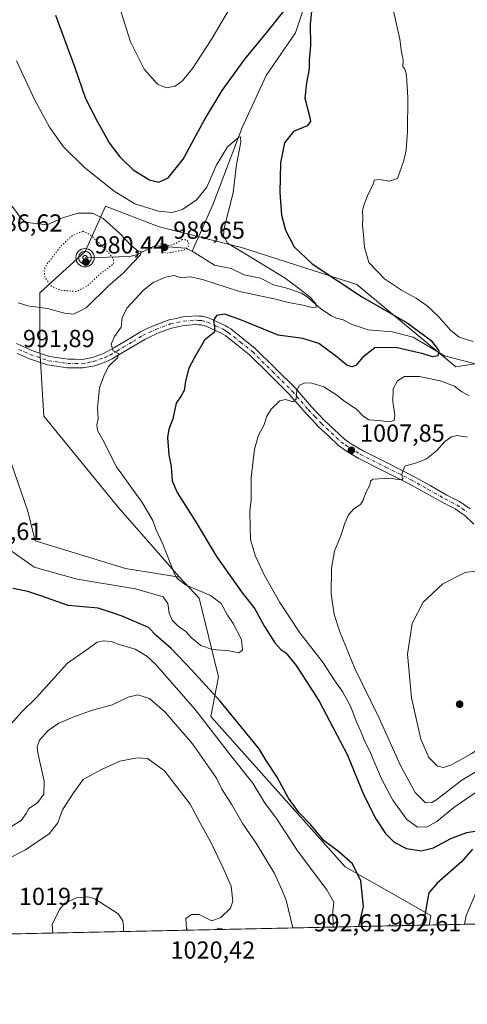
# Model space of a CAD drawing. Units: metres. Extents: x 644203 to 647353, y 4766967 to 4768793.
# Drawn here: x 645588 to 645770, y 4766967 to 4767368 of the extents above; entities that cross this region are included whole.
import ezdxf

# ---------------------------------------------------------------- set-up
doc = ezdxf.new("R2010")
doc.units = ezdxf.units.M
doc.header["$MEASUREMENT"] = 0
doc.linetypes.add('DGN Style 4', pattern=[2.6384748266838614, 1.318413404963828, -0.6592067024819142, 0.001648016756204785, -0.6592067024819142])
doc.linetypes.add('DGN Style 5', pattern=[1.1536117293433497, 0.4944050268614355, -0.6592067024819142])
for name, color, linetype, lineweight in [('Arbolado forestal CxS', 92, 'Continuous', 0), ('Comarca CxS', 21, 'Continuous', 0), ('Comunidad Autónoma CxS', 142, 'Continuous', 0), ('Corriente natural lineal', 142, 'Continuous', 13), ('Curva de nivel maestra', 30, 'Continuous', 30), ('Curva de nivel normal', 30, 'Continuous', 0), ('Curva de nivel normal depresión', 30, 'DGN Style 5', 0), ('Espacio natural protegido CxS', 121, 'Continuous', 0), ('Municipio CxS', 4, 'Continuous', 0), ('Pastizal CxS', 92, 'Continuous', 0), ('Pista no pavimentada Cxs', 111, 'Continuous', 0), ('Pista no pavimentada eje', 91, 'DGN Style 4', 0), ('Provincia CxS', 1, 'Continuous', 0), ('Punto de cota en terreno', 7, 'Continuous', 0), ('Punto fluvial sumidero', 7, 'Continuous', 0), ('Rótulo de punto de cota en terreno', 7, 'Continuous', 0)]:
    doc.layers.add(name, color=color, linetype=linetype, lineweight=lineweight)
doc.styles.add('Style-Arial', font='txt')

# ---------------------------------------------------------------- blocks, each defined once
blk = doc.blocks.new('5PFSUM')
at = {"layer": 'Punto fluvial sumidero', "color": 142, "linetype": 'Continuous', "lineweight": 13}
for radius in [0.3742529907709861, 0.2595915155477704, 0.09021541938068645]:
    blk.add_circle((0.0002529909610748291, -0.0002529909610748291), radius, dxfattribs=at)
blk = doc.blocks.new('5PATER')
at = {"layer": 'Punto de cota en terreno', "linetype": 'Continuous', "lineweight": 0}
h = blk.add_hatch(color=51, dxfattribs=at)
edge = h.paths.add_edge_path()
edge.add_ellipse((0, 0), major_axis=(-0.1095731443231308, -0.1110710700762829), ratio=0.9994222409660322, start_angle=0, end_angle=360)

msp = doc.modelspace()

# ---------------------------------------------------------------- linework, layer by layer
at = {"layer": 'Arbolado forestal CxS', "color": 92, "linetype": 'Continuous', "lineweight": 0, "extrusion": (-0.006488107138868048, -0.0001383672099250935, 0.9999789424384244), "elevation": -3848.689443208477, "flags": 128}
msp.add_lwpolyline([(645747.5586095671, 4766998.60970083), (645377.0643043143, 4766990.708600753)], dxfattribs=at)
at = {"layer": 'Arbolado forestal CxS', "color": 92, "linetype": 'Continuous', "lineweight": 0}
for points in [[(645579.5389, 4767201.346700001, 991.811400000006), (645591.3322999999, 4767167.5833, 992.453999999998), (645594.3450999996, 4767155.573100001, 993.2274000000034), (645631.0469000004, 4767144.2711, 993.8665000000037), (645653.0295000002, 4767140.695699999, 995.1064000000043), (645661.0683000004, 4767132.1843, 994.4569000000047), (645668.9634999996, 4767100.138900001, 998.1303999999947), (645665.8655000003, 4767084.001900001, 1003.897700000001), (645720.4473000001, 4767022.790100001, 1001.123099999997), (645755.2663000004, 4767003.0141, 1000.421600000001), (645754.6580999997, 4766999.0966, 1000.653399999996), (645341.8702999996, 4766990.293400001, 997.8353999999963)], [(645653.0295000002, 4767140.695699999, 995.1064000000043), (645631.0469000004, 4767144.2711, 993.8665000000037), (645594.3450999996, 4767155.573100001, 993.2274000000034), (645591.3322999999, 4767167.5833, 992.453999999998), (645579.5389, 4767201.346700001, 991.811400000006)], [(645653.0295000002, 4767140.695699999, 995.1064000000043), (645661.0683000004, 4767132.1843, 994.4569000000047), (645668.9634999996, 4767100.138900001, 998.1303999999947), (645665.8655000003, 4767084.001900001, 1003.897700000001), (645720.4473000001, 4767022.790100001, 1001.123099999997), (645755.2663000004, 4767003.0141, 1000.421600000001), (645754.6580999997, 4766999.096700001, 1000.653399999996)]]:
    msp.add_polyline3d(points, dxfattribs=at)
at = {"layer": 'Comarca CxS', "color": 21, "linetype": 'Continuous', "lineweight": 0, "flags": 128}
msp.add_lwpolyline([(646870.1385682372, 4767022.8857194), (644241.1900011044, 4766966.819982309)], dxfattribs=at)
at = {"layer": 'Comunidad Autónoma CxS', "color": 142, "linetype": 'Continuous', "lineweight": 0, "flags": 128}
msp.add_lwpolyline([(646870.1385682372, 4767022.8857194), (644241.1900011044, 4766966.819982309)], dxfattribs=at)
at = {"layer": 'Corriente natural lineal', "color": 142, "linetype": 'Continuous', "lineweight": 13}
for points in [[(645707.9845000004, 4767385.668199999, 1001.012700000007), (645700.2323000003, 4767362.401900001, 998.7256999999954), (645688.3261000002, 4767344.939400001, 997.7624000000069), (645678.5365000004, 4767323.772700001, 996.2253000000056), (645666.6301999995, 4767292.2872, 993.5178000000016), (645658.2317000005, 4767273.469599999, 990.4955000000045)], [(645658.2317000005, 4767273.469599999, 990.4955000000045), (645655.4825999998, 4767274.638800001, 990.4465999999958), (645643.0800999999, 4767275.655099999, 990.3978000000062), (645635.5591000002, 4767271.9901, 986.5782999999938), (645632.9132000003, 4767271.2631, 985.5792999999976), (645614.6141999997, 4767270.797700001, 981.7569999999978)], [(645774.4293000001, 4767227.360400001, 1001.672500000001), (645760.7835999997, 4767230.814400001, 1000.643299999996), (645748.1299000002, 4767238.4912, 998.959600000002), (645739.5279000001, 4767240.670100001, 998.2636000000057), (645729.8376000002, 4767241.4575, 997.095300000001), (645723.2681, 4767243.6085, 996.3150000000023), (645719.6690999996, 4767245.5034, 996.0840000000027), (645716.9672999998, 4767246.145099999, 995.7915999999968), (645714.9254999999, 4767247.1689, 995.5990000000021), (645710.4907000001, 4767249.999399999, 995.5475000000006), (645704.9387999997, 4767254.822799999, 995.4443000000028), (645702.7174000005, 4767256.300100001, 995.1707000000025), (645696.7720999997, 4767258.445599999, 994.5666999999958), (645691.3300000001, 4767259.795700001, 994.2458999999944), (645686.0856, 4767262.4016, 993.6453999999941), (645679.3317, 4767263.800799999, 992.9140999999945), (645674.0745000001, 4767266.375800001, 992.7286000000023), (645667.3285999997, 4767267.797300001, 991.8610999999946), (645658.2317000005, 4767273.469599999, 990.4955000000045)]]:
    msp.add_polyline3d(points, dxfattribs=at)
at = {"layer": 'Curva de nivel maestra', "color": 30, "linetype": 'Continuous', "lineweight": 30, "elevation": 1000, "flags": 128}
for points in [[(645602.6799999997, 4767369.600099999), (645610.4699999997, 4767348.190099999), (645614.8099999997, 4767335.5701), (645619.7100000001, 4767326.140100001), (645622.8399999999, 4767320.600099999), (645624.5, 4767317.590100001), (645628.8300000001, 4767311.9301), (645634.29, 4767306.600099999), (645640.8799999999, 4767302.4801), (645644.6399999997, 4767301.5701), (645648.4400000004, 4767303.3301), (645654.5, 4767310.920100001), (645663.1900000004, 4767326.9001), (645670.4400000004, 4767338.9001), (645679.6100000005, 4767351.620100001), (645689.1900000004, 4767363.130100001), (645698.5899999999, 4767375.130100001)], [(645706.8899999997, 4767372.4101), (645706.2000000002, 4767365.9001), (645706.4199999999, 4767357.200099999), (645705.7599999999, 4767351.190099999), (645705.8200000003, 4767347.710100001), (645704.79, 4767341.950099999), (645704, 4767335.710100001), (645706.0999999996, 4767327.850099999), (645706.3300000001, 4767326.2501), (645704.9900000002, 4767324.520099999), (645699.4800000006, 4767322.130100001), (645695.7400000002, 4767317.620100001), (645694.1600000003, 4767309.460100001), (645693.8499999996, 4767297.3301), (645694.5700000003, 4767288.0601), (645696.1500000004, 4767282.0101), (645699.7599999999, 4767275.270099999), (645707.0700000003, 4767268.360099999), (645727.5199999996, 4767254.6801), (645745.6600000003, 4767244.290100001), (645755.4600000001, 4767237.100099999), (645758.4900000002, 4767232.860099999), (645758.1600000003, 4767230.8201), (645755.9900000002, 4767230.440099999), (645752.2000000002, 4767231.600099999), (645741.0599999997, 4767234.170100001), (645732.5599999997, 4767234.0701), (645727.5199999996, 4767230.1601), (645724.7699999996, 4767226.890100001), (645723.1200000001, 4767226.340100001), (645721.1100000005, 4767227.100099999), (645716.4800000006, 4767230.850099999), (645709.7699999996, 4767235.840100001), (645703.2400000002, 4767237.840100001), (645693.1500000004, 4767239.210100001), (645678.25, 4767245.360099999), (645671.4500000002, 4767247.7401), (645668.1500000004, 4767247.3101), (645666.9100000003, 4767245.200099999), (645667.3600000005, 4767242.370100001), (645667.3399999999, 4767240.450099999), (645663.2699999996, 4767237.200099999), (645659.0800000001, 4767229.860099999), (645656.9100000003, 4767225.770099999), (645655.4500000002, 4767220.4801), (645654.9400000004, 4767216.770099999), (645653.7699999996, 4767214.530099999), (645651.7199999997, 4767211.530099999), (645650.3700000001, 4767205.200099999), (645648.6699999999, 4767200.9301), (645648.25, 4767197.610099999), (645648.7000000002, 4767190.4801), (645649.6399999997, 4767185.720100001), (645650.1299999999, 4767179.9001), (645652.1699999999, 4767175.190099999), (645659.8600000005, 4767162.9301), (645668.1600000003, 4767149.1801), (645678.2999999998, 4767134.720100001), (645683.75, 4767127.850099999), (645687.5899999999, 4767120.630100001), (645691.7999999998, 4767113.9901), (645694.2300000006, 4767111.290100001), (645696.3700000001, 4767109.960100001), (645700.5199999996, 4767104.8101), (645709.9299999997, 4767090.280099999), (645721.4000000004, 4767068.210100001), (645728.0599999997, 4767052.030099999), (645732.8700000001, 4767042.3301), (645736.9000000004, 4767036.360099999), (645740.3399999999, 4767032.800100001), (645745.3300000001, 4767030.210100001), (645751.2999999998, 4767029.300100001), (645756.4199999999, 4767030.530099999), (645763.4800000006, 4767034.390100001), (645769.9800000006, 4767036.720100001), (645774.9600000001, 4767037.600099999)], [(645726.0497000003, 4766998.4867), (645727.8399999999, 4767006.610099999), (645726.7800000003, 4767017.100099999), (645723.3899999997, 4767023.9801), (645717.7599999999, 4767029.0001), (645711.8600000005, 4767033.420100001), (645706.54, 4767039.890100001), (645701.7999999998, 4767044.770099999), (645697.3600000005, 4767050.800100001), (645692.8200000003, 4767059.2601), (645688.3600000005, 4767066.130100001), (645685.4400000004, 4767070.870100001), (645669.6200000001, 4767090.2401), (645657.8899999997, 4767103.0001), (645649.7400000002, 4767111.7401), (645643.5199999996, 4767116.950099999), (645640.4199999999, 4767120.210100001), (645629.7199999997, 4767124.8301), (645625.4600000001, 4767126.3201), (645619.9600000001, 4767128.100099999), (645607.7699999996, 4767129.220100001), (645596.6600000003, 4767133.170100001), (645591.3300000001, 4767134.860099999), (645585.2999999998, 4767136.0601)], [(645772.1699999999, 4767029.9801), (645767.7599999999, 4767024.8201), (645757.8799999999, 4767016.140100001), (645754.5, 4767012.170100001), (645753.7300000006, 4767007.860099999), (645752.75, 4767001.9901), (645751.6738999998, 4766999.033199999)]]:
    msp.add_lwpolyline(points, dxfattribs=at)
at = {"layer": 'Curva de nivel normal', "color": 30, "linetype": 'Continuous', "lineweight": 0, "flags": 128}
for points, elevation in [([(645676.3899999997, 4767377.34), (645665.9500000002, 4767359.5), (645658.3300000001, 4767347.83), (645654.3600000005, 4767342.82), (645651.3600000005, 4767340.58), (645647.8499999996, 4767339.970000001), (645644.0999999996, 4767341.390000001), (645638.6500000004, 4767347.52), (645633.1799999997, 4767358.680000001), (645628.4900000002, 4767373.380000001)], 1005), ([(645772.5499999998, 4767236.720000001), (645766.7999999998, 4767238.460000001), (645763.3399999999, 4767241.34), (645758.5099999999, 4767246.779999999), (645753.8399999999, 4767251.230000001), (645749.3399999999, 4767254.380000001), (645743.4000000004, 4767257.51), (645736.4500000002, 4767262.230000001), (645730.0700000003, 4767268.850000001), (645728.29, 4767275.02), (645727.8799999999, 4767280.119999999), (645727.4900000002, 4767283.880000001), (645727.5700000003, 4767286.779999999), (645727.4400000004, 4767290.199999999), (645728.3300000001, 4767292.859999999), (645729.7599999999, 4767296.640000001), (645731.8099999997, 4767300.640000001), (645732.2000000002, 4767302.359999999), (645734.25, 4767302.59), (645738.5199999996, 4767301.930000001), (645741.7800000003, 4767303.029999999), (645744.3200000003, 4767310.430000001), (645745.2000000002, 4767314.51), (645745.8499999996, 4767322.289999999), (645745.9900000002, 4767335.82), (645745.4100000003, 4767345.100000001), (645744.7100000001, 4767347.539999999), (645743.8700000001, 4767348.640000001), (645744.0700000003, 4767351.17), (645743.3700000001, 4767354.470000001), (645742.6200000001, 4767359.720000001), (645738.1600000003, 4767379.91)], 1005), ([(645586.8499999996, 4767350.92), (645594.1500000004, 4767335.24), (645600.2300000006, 4767323.99), (645605.8700000001, 4767315.960000001), (645614.4600000001, 4767307.560000001), (645626.5, 4767297.939999999), (645634.9199999999, 4767292.779999999), (645644.54, 4767289.699999999), (645650.0999999996, 4767289.189999999), (645654.2999999998, 4767290.480000001), (645659.9800000006, 4767294.41), (645664.1299999999, 4767299.560000001), (645668.04, 4767308.32), (645672.6200000001, 4767315.939999999), (645677.2100000001, 4767319.859999999), (645677.9500000002, 4767319.980000001), (645678, 4767317.77), (645676.2699999996, 4767308.680000001), (645674.8600000005, 4767297.199999999), (645671.2199999997, 4767282.859999999), (645671, 4767279.9), (645672.54, 4767276.779999999), (645680.0700000003, 4767272.199999999), (645696.04, 4767262.4), (645701.9800000006, 4767258), (645706.1500000004, 4767254.680000001), (645708.5499999998, 4767252), (645708.6600000003, 4767250.680000001), (645707.0899999999, 4767250.51), (645703.2100000001, 4767251.460000001), (645697.4299999997, 4767252.57), (645691.5899999999, 4767254.029999999), (645677.4199999999, 4767257.02), (645662.4199999999, 4767261.949999999), (645657.3499999996, 4767263.02), (645653.7000000002, 4767262.600000001), (645650.9500000002, 4767263.5), (645647.3200000003, 4767262.83), (645642.4199999999, 4767260.67), (645638.4800000006, 4767257.550000001), (645631.6699999999, 4767250.199999999), (645629.8200000003, 4767246.26), (645629.4100000003, 4767242.529999999), (645626.6600000003, 4767238.720000001), (645625.2599999999, 4767235.619999999), (645626.0599999997, 4767232.84), (645628.4199999999, 4767231.699999999), (645627.9000000004, 4767230.08), (645624.1900000004, 4767226.529999999), (645622.3099999997, 4767222.609999999), (645620.4800000006, 4767217.84), (645619.7199999997, 4767209.689999999), (645619.9900000002, 4767205.210000001), (645619.5099999999, 4767202.619999999), (645619.7400000002, 4767200.480000001), (645621.8499999996, 4767196.680000001), (645627.4400000004, 4767185.640000001), (645637.9000000004, 4767171.07), (645642.2000000002, 4767163.84), (645643.5099999999, 4767160.25), (645646.2400000002, 4767154.199999999), (645650.7100000001, 4767142.730000001), (645651.9000000004, 4767140.390000001), (645655.4600000001, 4767137.67), (645665.7199999997, 4767133.210000001), (645670.0499999998, 4767129.970000001), (645672.6600000003, 4767125.32), (645674.9100000003, 4767121.91), (645678.3399999999, 4767115.300000001), (645678.7300000006, 4767111.029999999), (645677.2699999996, 4767109.91), (645673.0800000001, 4767110.74), (645666.4299999997, 4767111.230000001), (645661.7599999999, 4767112.949999999), (645657.9400000004, 4767116.060000001), (645655.5899999999, 4767118.58), (645652.6699999999, 4767120.699999999), (645650.0599999997, 4767123.279999999), (645648.8700000001, 4767126.01), (645648.3799999999, 4767130.039999999), (645646.4000000004, 4767132.76), (645635.2400000002, 4767135.92), (645611.4600000001, 4767139.960000001), (645594.0099999999, 4767144.779999999), (645584.9699999997, 4767151.24)], 995), ([(645585.04, 4767291.810000001), (645588.6699999999, 4767286.779999999), (645590.2599999999, 4767285.390000001), (645592.3099999997, 4767284.970000001), (645595.6799999997, 4767284.52), (645599.29, 4767284.199999999), (645605.5599999997, 4767286.980000001), (645611.8600000005, 4767288.99), (645617.6900000004, 4767288.939999999), (645622.0099999999, 4767286.779999999), (645628.8300000001, 4767280.710000001), (645633.3899999997, 4767275.810000001), (645635.7599999999, 4767273.880000001), (645637.4600000001, 4767273.16), (645637.2300000006, 4767271.980000001), (645633.9299999997, 4767268.58), (645630.1600000003, 4767264.539999999), (645624.04, 4767259.199999999), (645615.1200000001, 4767250.359999999), (645610.0199999996, 4767247.75), (645606.2999999998, 4767248.230000001), (645599.4400000004, 4767250.17), (645591.4600000001, 4767251.220000001), (645587.5199999996, 4767252.390000001)], 990), ([(645775.0800000001, 4767054.16), (645764.6399999997, 4767046.99), (645757.7000000002, 4767041.27), (645753.8399999999, 4767039.08), (645749.8200000003, 4767038.949999999), (645745.5899999999, 4767042.050000001), (645739.8099999997, 4767049.939999999), (645735.1500000004, 4767058.83), (645730.8099999997, 4767069.15), (645728.1500000004, 4767074.5), (645726.7800000003, 4767077.9), (645724.9199999999, 4767082.039999999), (645722.75, 4767087.869999999), (645719.5199999996, 4767093.91), (645716.04, 4767098.930000001), (645711.1799999997, 4767106.25), (645702.0300000003, 4767118.130000001), (645693.9000000004, 4767130.41), (645687.5, 4767141.699999999), (645683.9100000003, 4767149.600000001), (645682.0099999999, 4767156.08), (645681.7599999999, 4767161.230000001), (645681.6399999997, 4767167.42), (645682.2699999996, 4767172.380000001), (645682.2300000006, 4767181.34), (645683.6299999999, 4767192.859999999), (645685.2699999996, 4767198.529999999), (645687.4299999997, 4767202.529999999), (645688.6100000005, 4767206.230000001), (645690.3399999999, 4767209.119999999), (645693.9299999997, 4767212.560000001), (645696.2100000001, 4767213.130000001), (645699.2300000006, 4767212.15), (645700.4900000002, 4767213.210000001), (645700.8099999997, 4767216.850000001), (645701.9000000004, 4767218.880000001), (645703.75, 4767219.779999999), (645706.4400000004, 4767219.82), (645711.8399999999, 4767218.220000001), (645717.0999999996, 4767214.880000001), (645720.3399999999, 4767212.189999999), (645725.0599999997, 4767209.08), (645727.75, 4767206.32), (645730.1100000005, 4767204.82), (645734.0700000003, 4767204.52), (645738.2999999998, 4767203.939999999), (645740.3799999999, 4767204.58), (645740.6900000004, 4767206.699999999), (645739.7699999996, 4767212.289999999), (645740.04, 4767217.439999999), (645741.79, 4767220.66), (645744.6299999999, 4767222.460000001), (645750.6399999997, 4767222.42), (645759.0999999996, 4767220.600000001), (645764.8600000005, 4767218.449999999), (645767.9600000001, 4767216.119999999), (645770.9100000003, 4767214.5)], 1005), ([(645779.7800000003, 4767065.26), (645767.9500000002, 4767058.050000001), (645757.7100000001, 4767050.140000001), (645755.7100000001, 4767048.92), (645753.1500000004, 4767048.859999999), (645748.8799999999, 4767053), (645742.8899999997, 4767064.01), (645734.2300000006, 4767083.350000001), (645724.4400000004, 4767103.57), (645718.2999999998, 4767118.42), (645716.0199999996, 4767125.470000001), (645714.79, 4767133.9), (645714.8399999999, 4767144.350000001), (645716.1399999997, 4767151.300000001), (645718.7599999999, 4767158), (645720.25, 4767162.76), (645721.8200000003, 4767166.140000001), (645723.9900000002, 4767168.5), (645726.7100000001, 4767170.369999999), (645727.7999999998, 4767172.02), (645728.8200000003, 4767175.26), (645730.5300000003, 4767178.230000001), (645730.8099999997, 4767179.76), (645731.6600000003, 4767180.560000001), (645738.9199999999, 4767181.060000001), (645741.7300000006, 4767180.449999999), (645743.4800000006, 4767180.350000001), (645744.04, 4767181.09), (645743.2999999998, 4767182.439999999), (645744.6600000003, 4767185.880000001), (645749.8899999997, 4767187.470000001), (645753.4800000006, 4767188.930000001), (645757.5300000003, 4767192.180000001), (645760.9600000001, 4767196.02), (645763.6399999997, 4767197.84), (645766.0599999997, 4767198.460000001), (645770.2000000002, 4767197.66)], 1010), ([(645773.2400000002, 4767143.15), (645769.2800000003, 4767142.560000001), (645760.1799999997, 4767138), (645752.2100000001, 4767130.529999999), (645747.6799999997, 4767121.859999999), (645745.8600000005, 4767109.4), (645747.4199999999, 4767091.640000001), (645751.2599999999, 4767074.710000001), (645754.4800000006, 4767067.27), (645758.04, 4767063.82), (645760.4199999999, 4767063.210000001), (645763.7400000002, 4767064.310000001), (645771.9800000006, 4767068.960000001), (645787.0899999999, 4767079.310000001), (645793.3600000005, 4767084.619999999), (645794.9400000004, 4767089.710000001), (645794.1799999997, 4767099.869999999), (645790.29, 4767113.039999999), (645785.0300000003, 4767126.220000001), (645783.4600000001, 4767130.880000001), (645781.4400000004, 4767134.67), (645775.8200000003, 4767142.600000001), (645773.2400000002, 4767143.15)], 1015), ([(645584.4100000003, 4767080.75), (645589.0099999999, 4767085.84), (645594.8300000001, 4767091.539999999), (645607.5800000001, 4767105.730000001), (645616.04, 4767111.66), (645619.6100000005, 4767114.310000001), (645622.0899999999, 4767114.859999999), (645625.2800000003, 4767114.470000001), (645628.1500000004, 4767113.449999999), (645635.0999999996, 4767111.439999999), (645639.7699999996, 4767108.630000001), (645643.1699999999, 4767105.390000001), (645659.4699999997, 4767086.869999999), (645673.8700000001, 4767068.210000001), (645682.8700000001, 4767056.890000001), (645687.6600000003, 4767049), (645692.8300000001, 4767042.050000001), (645701, 4767029.310000001), (645712.9800000006, 4767013.430000001), (645715.8499999996, 4767008.439999999), (645715.3799999999, 4767004.630000001), (645715.6096999999, 4766998.263900001)], 1005), ([(645699.1984999999, 4766997.913899999), (645696.4600000001, 4767009.27), (645694.8700000001, 4767013.210000001), (645691.7300000006, 4767020.140000001), (645684.2100000001, 4767032.449999999), (645678.8200000003, 4767040.279999999), (645674.2000000002, 4767048.310000001), (645670.3099999997, 4767054.380000001), (645668.1600000003, 4767058.930000001), (645665, 4767063.310000001), (645658.3700000001, 4767072.810000001), (645647.2800000003, 4767085.83), (645640.8600000005, 4767091.310000001), (645636.1600000003, 4767092.800000001), (645632.2300000006, 4767091.92), (645625.6299999999, 4767088.710000001), (645617.7599999999, 4767086.58), (645610.0899999999, 4767083.890000001), (645604.0499999998, 4767081.25), (645599.5999999996, 4767078.27), (645596.1799999997, 4767074.41), (645595.2300000006, 4767071.640000001), (645595.4600000001, 4767069.17), (645598.0099999999, 4767057.720000001), (645597.9100000003, 4767052.369999999), (645595.3799999999, 4767048.800000001), (645591.7800000003, 4767046.52), (645590.7100000001, 4767044.470000001), (645588.6900000004, 4767041.66), (645584.2000000002, 4767038.960000001)], 1010), ([(645656.3185999999, 4766996.999399999), (645655.9299999997, 4766997.67), (645655.6799999997, 4767001.710000001), (645657.9100000003, 4767003.41), (645661.0800000001, 4767003.369999999), (645664.3499999996, 4767001.779999999), (645666.2699999996, 4767000.75), (645669.8700000001, 4767002.17), (645673.7599999999, 4767005.9), (645674.7699999996, 4767008.779999999), (645674.1100000005, 4767014.939999999), (645671.1100000005, 4767021.720000001), (645666.1799999997, 4767032.01), (645661.5599999997, 4767040.380000001), (645657.4199999999, 4767048.33), (645646.9600000001, 4767061.890000001), (645640.0700000003, 4767066.859999999), (645635.8899999997, 4767067.16), (645628.79, 4767065.859999999), (645621.3499999996, 4767062.460000001), (645613.8600000005, 4767058.33), (645609.9100000003, 4767052.869999999), (645605.5300000003, 4767045.980000001), (645603.5499999998, 4767040.720000001), (645600.0800000001, 4767036.210000001), (645590.4299999997, 4767029.77), (645582.7599999999, 4767025.730000001)], 1015), ([(645768.9771999996, 4766999.402000001), (645769.6200000001, 4767003.01), (645773.7000000002, 4767012.439999999)], 1005), ([(645601.5186000001, 4766995.830700001), (645601.25, 4766999.369999999), (645604.2800000003, 4767005.390000001), (645606.4600000001, 4767007.949999999), (645611.1600000003, 4767010.180000001), (645615.7300000006, 4767010.57), (645618.6399999997, 4767009.74), (645628.0800000001, 4767003.59), (645630.04, 4767000.850000001), (645630.3499999996, 4766998.689999999), (645630.2536000004, 4766996.443499999)], 1015), ([(645670.5607000003, 4766997.303099999), (645670.2599999999, 4766997.539999999), (645668.75, 4766997.84), (645668.3722999999, 4766997.2565)], 1015)]:
    msp.add_lwpolyline(points, dxfattribs=dict(at, elevation=elevation))
at = {"layer": 'Curva de nivel normal depresión', "color": 30, "linetype": 'DGN Style 5', "lineweight": 0, "flags": 128}
for points, elevation in [([(645613.7599999999, 4767281.539999999), (645609.9699999997, 4767280.180000001), (645605.0899999999, 4767275.77), (645598.8600000005, 4767267.699999999), (645597.9800000006, 4767265.75), (645598.2800000003, 4767262.960000001), (645601.0700000003, 4767259.140000001), (645604.7100000001, 4767257.560000001), (645611.1100000005, 4767257.039999999), (645615.4199999999, 4767259.199999999), (645620.8600000005, 4767264.189999999), (645626.2999999998, 4767268.33), (645626.2400000002, 4767270.33), (645624.75, 4767272.25), (645619.7599999999, 4767277.380000001), (645616.9000000004, 4767280.060000001), (645613.7599999999, 4767281.539999999)], 985), ([(645654.0999999996, 4767278.230000001), (645651.9000000004, 4767276.75), (645649.6100000005, 4767275.869999999), (645647.04, 4767275.730000001), (645645.1600000003, 4767276.439999999), (645645.2199999997, 4767275.439999999), (645646.2599999999, 4767273.369999999), (645647.7800000003, 4767272.560000001), (645650.9000000004, 4767273.24), (645655.1399999997, 4767273.970000001), (645656.6299999999, 4767275.029999999), (645656.8899999997, 4767276.529999999), (645656.0700000003, 4767277.930000001), (645654.0999999996, 4767278.230000001)], 990), ([(645739.8234000001, 4766998.780300001), (645738.75, 4766999.27), (645737.8558, 4766998.738299999)], 995)]:
    msp.add_lwpolyline(points, dxfattribs=dict(at, elevation=elevation))
at = {"layer": 'Espacio natural protegido CxS', "color": 121, "linetype": 'Continuous', "lineweight": 0, "flags": 128}
msp.add_lwpolyline([(646870.1385682372, 4767022.8857194), (644241.1900011044, 4766966.819982309)], dxfattribs=at)
msp.add_lwpolyline([(646870.1385682372, 4767022.8857194), (644241.1900011044, 4766966.819982309)], dxfattribs=at)
at = {"layer": 'Municipio CxS', "color": 4, "linetype": 'Continuous', "lineweight": 0, "flags": 128}
msp.add_lwpolyline([(646870.1385682372, 4767022.8857194), (644241.1900011044, 4766966.819982309)], dxfattribs=at)
at = {"layer": 'Pastizal CxS', "color": 92, "linetype": 'Continuous', "lineweight": 0, "extrusion": (-0.1499096827988652, -0.003197075373526836, 0.988694525984745), "elevation": -111055.9908400371, "flags": 128}
msp.add_lwpolyline([(-4752146.715816066, 739076.8320074842), (-4752146.715816065, 738951.0301822589)], dxfattribs=at)
at = {"layer": 'Pastizal CxS', "color": 92, "linetype": 'Continuous', "lineweight": 0}
for points in [[(645807.3120999997, 4767233.074100001, 1004.637000000002), (645765.4310999997, 4767226.371300001, 1000.972299999994), (645725.2253000002, 4767259.8915, 1002.177400000001), (645678.3186999997, 4767274.9769, 995.8016000000061), (645644.8145000003, 4767283.3577, 993.6110999999946), (645623.0362999998, 4767291.737500001, 992.5127000000066), (645614.6602999996, 4767273.3025, 982.4946999999958), (645596.2324999999, 4767256.5429, 987.4296000000032), (645596.2320999998, 4767233.079700001, 992.5565999999964), (645597.9067000002, 4767206.2645, 992.0769), (645628.0603, 4767169.3925, 993.5721000000049), (645653.0295000002, 4767140.695699999, 995.1064000000043), (645631.0469000004, 4767144.2711, 993.8665000000037), (645594.3450999996, 4767155.573100001, 993.2274000000034), (645591.3322999999, 4767167.5833, 992.453999999998), (645579.5389, 4767201.346700001, 991.811400000006)], [(646100.7781999996, 4767006.478, 1066.255499999999), (645754.6580999997, 4766999.0966, 1000.653399999996), (645755.2663000004, 4767003.0141, 1000.421600000001), (645720.4473000001, 4767022.790100001, 1001.123099999997), (645665.8655000003, 4767084.001900001, 1003.897700000001), (645668.9634999996, 4767100.138900001, 998.1303999999947), (645661.0683000004, 4767132.1843, 994.4569000000047), (645653.0295000002, 4767140.695699999, 995.1064000000043), (645628.0603, 4767169.3925, 993.5721000000049), (645597.9067000002, 4767206.2645, 992.0769), (645596.2320999998, 4767233.079700001, 992.5565999999964), (645596.2324999999, 4767256.5429, 987.4296000000032), (645614.6602999996, 4767273.3025, 982.4946999999958), (645623.0362999998, 4767291.737500001, 992.5127000000066), (645644.8145000003, 4767283.3577, 993.6110999999946), (645678.3186999997, 4767274.9769, 995.8016000000061), (645725.2253000002, 4767259.8915, 1002.177400000001), (645765.4310999997, 4767226.371300001, 1000.972299999994), (645807.3120999997, 4767233.074100001, 1004.637000000002)], [(645807.3120999997, 4767233.074100001, 1004.637000000002), (645765.4310999997, 4767226.371300001, 1000.972299999994), (645725.2253000002, 4767259.8915, 1002.177400000001), (645678.3186999997, 4767274.9769, 995.8016000000061), (645644.8145000003, 4767283.3577, 993.6110999999946), (645623.0362999998, 4767291.737500001, 992.5127000000066), (645614.6602999996, 4767273.3025, 982.4946999999958), (645596.2324999999, 4767256.5429, 987.4296000000032), (645596.2320999998, 4767233.079700001, 992.5565999999964), (645597.9067000002, 4767206.2645, 992.0769), (645628.0603, 4767169.3925, 993.5721000000049), (645653.0295000002, 4767140.695699999, 995.1064000000043)], [(645653.0295000002, 4767140.695699999, 995.1064000000043), (645631.0469000004, 4767144.2711, 993.8665000000037), (645594.3450999996, 4767155.573100001, 993.2274000000034), (645591.3322999999, 4767167.5833, 992.453999999998), (645579.5389, 4767201.346700001, 991.811400000006)], [(645653.0295000002, 4767140.695699999, 995.1064000000043), (645661.0683000004, 4767132.1843, 994.4569000000047), (645668.9634999996, 4767100.138900001, 998.1303999999947), (645665.8655000003, 4767084.001900001, 1003.897700000001), (645720.4473000001, 4767022.790100001, 1001.123099999997), (645755.2663000004, 4767003.0141, 1000.421600000001), (645754.6580999997, 4766999.096700001, 1000.653399999996)]]:
    msp.add_polyline3d(points, dxfattribs=at)
at = {"layer": 'Pista no pavimentada Cxs', "color": 111, "linetype": 'Continuous', "lineweight": 0}
for points in [[(645586.7918999996, 4767235.8507, 992.1203999999999), (645588.4914999995, 4767235.0009, 992.2741999999998), (645590.7111000001, 4767234.033500001, 992.4946000000054), (645592.9619000005, 4767233.046700001, 992.8628000000026), (645600.1977000004, 4767230.5603, 994.0779999999941), (645607.7484999998, 4767229.5175, 993.9198000000034), (645610.5453000005, 4767229.4597, 994.9412000000011), (645613.4271000001, 4767229.4033, 995.6805000000023), (645615.6113, 4767229.8189, 996.1018999999943), (645617.6637000004, 4767230.213500001, 996.4351000000024), (645622.1810999997, 4767231.820900001, 995.3822999999975), (645623.9945, 4767232.706900001, 995.4600000000064), (645626.6567000002, 4767234.2777, 996.1664000000019), (645629.3344999999, 4767235.853499999, 996.4511000000057), (645633.2411000002, 4767238.208500001, 996.0841999999976), (645637.2641000003, 4767240.637499999, 996.5639999999986), (645639.9523, 4767241.9199, 996.8849999999949), (645642.7238999996, 4767243.2389, 997.1842999999935), (645648.8375000004, 4767245.500499999, 997.876000000004), (645651.6963000001, 4767246.106899999, 998.2357000000047), (645654.4155000001, 4767246.686100001, 998.577099999995), (645659.8164999997, 4767247.0943, 999.2366999999941), (645661.0003000004, 4767247.0165, 999.3821999999927), (645662.4209000003, 4767246.9307, 999.5574000000053), (645665.1070999998, 4767246.1841, 999.8699999999953), (645668.4533000002, 4767244.6513, 1000.308000000005), (645671.6401000004, 4767243.194300001, 1000.717600000004), (645672.7153000003, 4767242.5427, 1000.891600000003), (645673.9073000001, 4767241.824300001, 1000.997300000003), (645678.9518999998, 4767237.7927, 1001.659100000005), (645683.8901000004, 4767233.8543, 1002.307499999995), (645692.0972999996, 4767225.717700001, 1003.683600000004), (645700.2169000005, 4767217.6635, 1005.042700000005), (645706.7187000001, 4767210.098900001, 1006.115099999996), (645709.3727000002, 4767207.306500001, 1006.498900000006), (645712.0613000002, 4767204.4847, 1006.903399999996), (645716.0138999998, 4767200.799699999, 1007.382400000002), (645719.9863, 4767197.0913, 1007.822499999995), (645721.6845000006, 4767195.894500001, 1007.974499999997), (645723.3422999998, 4767194.7215, 1008.104500000001), (645727.4741000002, 4767192.239499999, 1008.571899999995), (645737.7641000003, 4767187.079700001, 1009.667300000001), (645748.1481, 4767181.880100001, 1010.610000000001), (645755.0208999999, 4767177.9937, 1011.416800000006), (645761.8063000003, 4767174.1633, 1012.214800000002), (645764.2757000001, 4767172.9113, 1012.4568), (645766.9275000002, 4767171.569700001, 1012.711599999995), (645769.0610999997, 4767170.071900001, 1012.855299999996), (645771.3104999998, 4767168.4901, 1013.011599999998)], [(645586.7918999996, 4767235.8507, 992.1203999999999), (645588.4914999995, 4767235.0009, 992.2741999999998), (645590.7111000001, 4767234.033500001, 992.4946000000054), (645592.9619000005, 4767233.046700001, 992.8628000000026), (645600.1977000004, 4767230.5603, 994.0779999999941), (645607.7484999998, 4767229.5175, 993.9198000000034), (645610.5453000005, 4767229.4597, 994.9412000000011), (645613.4271000001, 4767229.4033, 995.6805000000023), (645615.6113, 4767229.8189, 996.1018999999943), (645617.6637000004, 4767230.213500001, 996.4351000000024), (645622.1810999997, 4767231.820900001, 995.3822999999975), (645623.9945, 4767232.706900001, 995.4600000000064), (645626.6567000002, 4767234.2777, 996.1664000000019), (645629.3344999999, 4767235.853499999, 996.4511000000057), (645633.2411000002, 4767238.208500001, 996.0841999999976), (645637.2641000003, 4767240.637499999, 996.5639999999986), (645639.9523, 4767241.9199, 996.8849999999949), (645642.7238999996, 4767243.2389, 997.1842999999935), (645648.8375000004, 4767245.500499999, 997.876000000004), (645651.6963000001, 4767246.106899999, 998.2357000000047), (645654.4155000001, 4767246.686100001, 998.577099999995), (645659.8164999997, 4767247.0943, 999.2366999999941), (645661.0003000004, 4767247.0165, 999.3821999999927), (645662.4209000003, 4767246.9307, 999.5574000000053), (645665.1070999998, 4767246.1841, 999.8699999999953), (645668.4533000002, 4767244.6513, 1000.308000000005), (645671.6401000004, 4767243.194300001, 1000.717600000004), (645672.7153000003, 4767242.5427, 1000.891600000003), (645673.9073000001, 4767241.824300001, 1000.997300000003), (645678.9518999998, 4767237.7927, 1001.659100000005), (645683.8901000004, 4767233.8543, 1002.307499999995), (645692.0972999996, 4767225.717700001, 1003.683600000004), (645700.2169000005, 4767217.6635, 1005.042700000005), (645706.7187000001, 4767210.098900001, 1006.115099999996), (645709.3727000002, 4767207.306500001, 1006.498900000006), (645712.0613000002, 4767204.4847, 1006.903399999996), (645716.0138999998, 4767200.799699999, 1007.382400000002), (645719.9863, 4767197.0913, 1007.822499999995), (645721.6845000006, 4767195.894500001, 1007.974499999997), (645723.3422999998, 4767194.7215, 1008.104500000001), (645727.4741000002, 4767192.239499999, 1008.571899999995), (645737.7641000003, 4767187.079700001, 1009.667300000001), (645748.1481, 4767181.880100001, 1010.610000000001), (645755.0208999999, 4767177.9937, 1011.416800000006), (645761.8063000003, 4767174.1633, 1012.214800000002), (645764.2757000001, 4767172.9113, 1012.4568), (645766.9275000002, 4767171.569700001, 1012.711599999995), (645769.0610999997, 4767170.071900001, 1012.855299999996), (645771.3104999998, 4767168.4901, 1013.011599999998)], [(645772.7471000003, 4767162.2611, 1013.420199999993), (645769.0796999997, 4767165.780099999, 1013.114600000001), (645767.0488999998, 4767167.208100001, 1012.929600000003), (645765.1227000002, 4767168.5603, 1012.745899999994), (645762.6942999996, 4767169.788899999, 1012.530199999994), (645760.1539000003, 4767171.076900001, 1012.246400000004), (645753.2993000001, 4767174.9465, 1011.543000000005), (645746.5021000003, 4767178.790100001, 1010.816200000001), (645736.1961000003, 4767183.9505, 1009.838199999998), (645725.7858999996, 4767189.170700001, 1008.626600000003), (645721.4278999995, 4767191.7885, 1008.181800000006), (645719.6655000001, 4767193.035499999, 1008.046799999997), (645717.7736999998, 4767194.368899999, 1007.900099999999), (645713.6262999997, 4767198.240499999, 1007.413), (645709.5987, 4767201.995300001, 1006.937600000005), (645706.8372999999, 4767204.8937, 1006.523100000006), (645704.1212999999, 4767207.7511, 1006.1011), (645697.6533000004, 4767215.276500001, 1005.065000000002), (645689.6327000001, 4767223.2325, 1003.888399999996), (645681.5601000005, 4767231.2357, 1002.577900000004), (645676.7681, 4767235.057499999, 1001.877299999993), (645671.9027000006, 4767238.945900001, 1001.090800000005), (645670.9049000005, 4767239.547300001, 1000.953800000003), (645669.9999000002, 4767240.095699999, 1000.827699999994), (645666.9968999998, 4767241.468699999, 1000.413700000005), (645663.9030999999, 4767242.8859, 999.8800999999949), (645661.8393000001, 4767243.4595, 999.5834000000032), (645660.7799000005, 4767243.523499999, 999.4410000000062), (645659.8334999997, 4767243.585700001, 999.3141000000032), (645654.9145000001, 4767243.2139, 998.6591000000045), (645652.4238999998, 4767242.683300001, 998.3211000000011), (645649.8126999997, 4767242.1295, 998.0253999999987), (645644.0861000001, 4767240.0111, 997.3959999999934), (645641.4577000003, 4767238.760299999, 997.0693999999932), (645638.9260999998, 4767237.5525, 996.7639999999956), (645635.0491000004, 4767235.2117, 996.4153999999982), (645631.1255000001, 4767232.8465, 995.9269999999962), (645628.4335000003, 4767231.2623, 995.6731000000001), (645625.6555000005, 4767229.6231, 995.4238000000041), (645623.5390999997, 4767228.5891, 995.1236000000064), (645618.5862999996, 4767226.8267, 994.9404999999971), (645616.2686999999, 4767226.381300001, 994.9835000000021), (645613.7231000002, 4767225.8969, 994.8873000000023), (645610.4748999998, 4767225.9605, 994.7560999999987), (645607.4716999996, 4767226.022500001, 994.7278999999982), (645599.3825000003, 4767227.139699999, 993.1955000000017), (645591.6880999999, 4767229.783500001, 992.5510000000068), (645589.3091000002, 4767230.826500001, 992.3715999999986), (645587.0087000001, 4767231.829299999, 992.2010000000009)], [(645772.7471000003, 4767162.2611, 1013.420199999993), (645769.0796999997, 4767165.780099999, 1013.114600000001), (645767.0488999998, 4767167.208100001, 1012.929600000003), (645765.1227000002, 4767168.5603, 1012.745899999994), (645762.6942999996, 4767169.788899999, 1012.530199999994), (645760.1539000003, 4767171.076900001, 1012.246400000004), (645753.2993000001, 4767174.9465, 1011.543000000005), (645746.5021000003, 4767178.790100001, 1010.816200000001), (645736.1961000003, 4767183.9505, 1009.838199999998), (645725.7858999996, 4767189.170700001, 1008.626600000003), (645721.4278999995, 4767191.7885, 1008.181800000006), (645719.6655000001, 4767193.035499999, 1008.046799999997), (645717.7736999998, 4767194.368899999, 1007.900099999999), (645713.6262999997, 4767198.240499999, 1007.413), (645709.5987, 4767201.995300001, 1006.937600000005), (645706.8372999999, 4767204.8937, 1006.523100000006), (645704.1212999999, 4767207.7511, 1006.1011), (645697.6533000004, 4767215.276500001, 1005.065000000002), (645689.6327000001, 4767223.2325, 1003.888399999996), (645681.5601000005, 4767231.2357, 1002.577900000004), (645676.7681, 4767235.057499999, 1001.877299999993), (645671.9027000006, 4767238.945900001, 1001.090800000005), (645670.9049000005, 4767239.547300001, 1000.953800000003), (645669.9999000002, 4767240.095699999, 1000.827699999994), (645666.9968999998, 4767241.468699999, 1000.413700000005), (645663.9030999999, 4767242.8859, 999.8800999999949), (645661.8393000001, 4767243.4595, 999.5834000000032), (645660.7799000005, 4767243.523499999, 999.4410000000062), (645659.8334999997, 4767243.585700001, 999.3141000000032), (645654.9145000001, 4767243.2139, 998.6591000000045), (645652.4238999998, 4767242.683300001, 998.3211000000011), (645649.8126999997, 4767242.1295, 998.0253999999987), (645644.0861000001, 4767240.0111, 997.3959999999934), (645641.4577000003, 4767238.760299999, 997.0693999999932), (645638.9260999998, 4767237.5525, 996.7639999999956), (645635.0491000004, 4767235.2117, 996.4153999999982), (645631.1255000001, 4767232.8465, 995.9269999999962), (645628.4335000003, 4767231.2623, 995.6731000000001), (645625.6555000005, 4767229.6231, 995.4238000000041), (645623.5390999997, 4767228.5891, 995.1236000000064), (645618.5862999996, 4767226.8267, 994.9404999999971), (645616.2686999999, 4767226.381300001, 994.9835000000021), (645613.7231000002, 4767225.8969, 994.8873000000023), (645610.4748999998, 4767225.9605, 994.7560999999987), (645607.4716999996, 4767226.022500001, 994.7278999999982), (645599.3825000003, 4767227.139699999, 993.1955000000017), (645591.6880999999, 4767229.783500001, 992.5510000000068), (645589.3091000002, 4767230.826500001, 992.3715999999986), (645587.0087000001, 4767231.829299999, 992.2010000000009)]]:
    msp.add_polyline3d(points, dxfattribs=at)
at = {"layer": 'Pista no pavimentada eje', "color": 91, "linetype": 'DGN Style 4', "lineweight": 0}
msp.add_polyline3d([(645587.7500999998, 4767233.415100001, 992.2400000000052), (645590.0100999996, 4767232.4301, 992.4499000000069), (645592.3251, 4767231.415100001, 992.6282000000066), (645599.7901, 4767228.850099999, 993.5540999999939), (645607.6101000002, 4767227.770099999, 993.7595000000002), (645610.5100999996, 4767227.710100001, 994.1701999999933), (645613.5751, 4767227.6501, 994.4961000000039), (645615.9401000004, 4767228.100099999, 994.9780000000028), (645618.1250999998, 4767228.520099999, 995.3194999999978), (645622.8601000002, 4767230.2051, 995.1426999999967), (645624.8251, 4767231.165100001, 995.362500000003), (645627.5450999998, 4767232.770099999, 995.609500000006), (645630.2301000003, 4767234.350099999, 996.0926999999939), (645634.1451000003, 4767236.710100001, 996.2320000000036), (645638.0950999996, 4767239.095100001, 996.6646999999939), (645640.7050999999, 4767240.340100001, 996.9758000000003), (645643.4051000001, 4767241.6251, 997.2881999999954), (645649.3251, 4767243.815099999, 997.9403000000021), (645652.0601000005, 4767244.395099999, 998.2790999999999), (645654.6651, 4767244.950099999, 998.6166999999988), (645659.8251, 4767245.340100001, 999.2752999999939), (645660.8901000004, 4767245.270099999, 999.4122000000062), (645662.1300999997, 4767245.1951, 999.5720000000002), (645664.5050999997, 4767244.5351, 999.883799999996), (645667.7251000004, 4767243.0601, 1000.379000000001), (645670.8201000001, 4767241.645099999, 1000.789199999999), (645671.8101000005, 4767241.045100001, 1000.928799999994), (645672.9051000001, 4767240.3851, 1001.064100000003), (645677.8601000002, 4767236.425100001, 1001.786500000002), (645682.7251000004, 4767232.545100001, 1002.445300000007), (645690.8651000002, 4767224.475099999, 1003.786600000007), (645698.9351000005, 4767216.470100001, 1005.050199999998), (645705.4200999998, 4767208.925100001, 1006.100099999996), (645708.1051000003, 4767206.100099999, 1006.498800000001), (645710.8300999999, 4767203.2401, 1006.909899999999), (645714.8201000001, 4767199.520099999, 1007.392200000002), (645718.8800999997, 4767195.7301, 1007.847500000004), (645720.6750999996, 4767194.465100001, 1007.997399999993), (645722.3850999996, 4767193.255100001, 1008.101500000004), (645726.6300999997, 4767190.7051, 1008.591499999995), (645736.9801000003, 4767185.515100001, 1009.746700000003), (645747.3251, 4767180.335100001, 1010.691200000001), (645754.1601, 4767176.470100001, 1011.464000000007), (645760.9801000003, 4767172.620100001, 1012.210800000001), (645763.4851000002, 4767171.350099999, 1012.488100000002), (645766.0251000002, 4767170.065099999, 1012.723899999997), (645768.0551000005, 4767168.640100001, 1012.897599999997), (645770.1951000001, 4767167.1351, 1013.056899999996)], dxfattribs=at)
at = {"layer": 'Provincia CxS', "color": 1, "linetype": 'Continuous', "lineweight": 0, "flags": 128}
msp.add_lwpolyline([(646870.1385682372, 4767022.8857194), (644241.1900011044, 4766966.819982309)], dxfattribs=at)

# ---------------------------------------------------------------- block references
at = {"layer": 'Punto de cota en terreno', "color": 7, "linetype": 'Continuous', "lineweight": 0, "xscale": 10, "yscale": 10, "zscale": 10}
for p in [(645647, 4767275, 989.6499999999943), (645615, 4767269, 980.4400000000023), (645722.9699999997, 4767192.359999999, 1007.850000000006), (645767, 4767089, 1016.940000000002)]:
    msp.add_blockref('5PATER', p, dxfattribs=at)
at = {"layer": 'Punto fluvial sumidero', "color": 7, "linetype": 'Continuous', "lineweight": 0, "xscale": 10, "yscale": 10, "zscale": 10}
msp.add_blockref('5PFSUM', (645614.6546, 4767270.798800001, 981.7486999999965), dxfattribs=at)

# ---------------------------------------------------------------- texts
at = {"layer": 'Rótulo de punto de cota en terreno', "color": 7, "linetype": 'Continuous', "lineweight": 0, "style": 'Style-Arial'}
for s, p in [('986,62', (645576.2977999998, 4767281.437799999)), ('989,65', (645650.5278000003, 4767278.527799999)), ('980,44', (645618.5278000003, 4767272.527799999)), ('991,89', (645589.3978000004, 4767234.397800001)), ('1007,85', (645726.4978, 4767195.887800001)), ('998,61', (645568.1377999998, 4767155.887800001)), ('1019,17', (645587.7577999998, 4767007.2678)), ('992,61', (645707.5571999997, 4766996.527799999)), ('992,61', (645738.5278000003, 4766996.527799999)), ('1020,42', (645649.4096999997, 4766985.409700001))]:
    msp.add_text(s, height=7.000000000000002, dxfattribs=at).set_placement(p)

doc.saveas('drawing.dxf')
